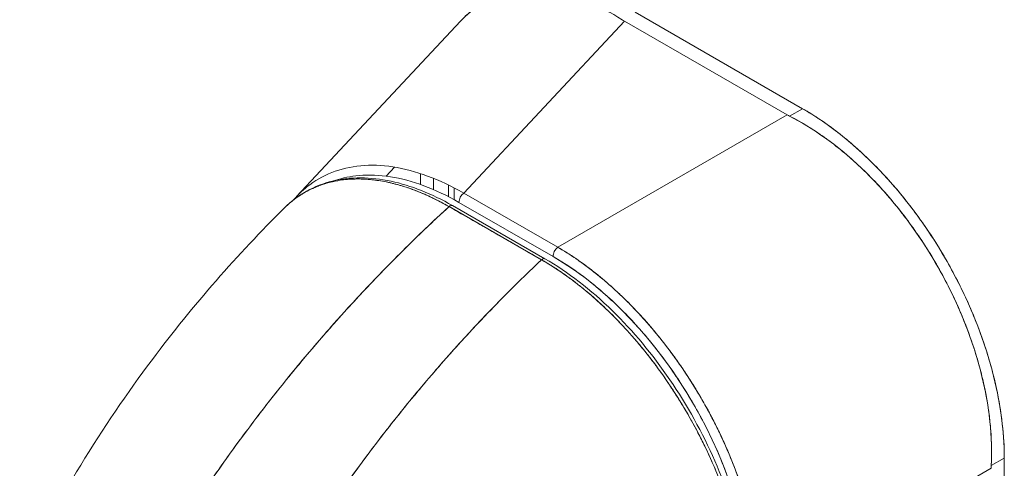
# Model space of a CAD drawing. Units: inches. Extents: x 4 to 175, y 4 to 111.
# Drawn here: x 165 to 167, y 88 to 89 of the extents above; entities that cross this region are included whole.
import ezdxf

# ---------------------------------------------------------------- set-up
doc = ezdxf.new("R2010")
doc.units = ezdxf.units.IN
doc.header["$LTSCALE"] = 10.666667
doc.header["$MEASUREMENT"] = 0
doc.layers.add('Visible (ANSI)', color=7, linetype='Continuous', lineweight=13)

msp = doc.modelspace()

# ---------------------------------------------------------------- linework, layer by layer
at = {"layer": 'Visible (ANSI)'}
for p, q in [((167.012, 89.1629), (166.607, 89.3962)), ((166.607, 89.3962), (167.012, 89.1629)), ((165.7876, 88.9502), (166.1844, 89.3747)), ((166.581, 89.3748), (166.1923, 88.9589)), ((166.1923, 88.9589), (166.581, 89.3748)), ((166.9748, 89.148), (166.581, 89.3748)), ((166.581, 89.3748), (166.9748, 89.148)), ((167.012, 89.1629), (166.9806, 89.1449)), ((166.9806, 89.1449), (167.012, 89.1629)), ((166.4197, 88.8279), (166.9748, 89.148)), ((166.9748, 89.148), (166.4197, 88.8279)), ((166.9561, 89.1372), (166.9561, 89.1372)), ((166.0048, 88.9998), (166.025, 89.0215)), ((166.0875, 89.006), (166.0875, 88.9798)), ((166.1191, 88.9674), (166.1191, 88.9945)), ((166.1191, 88.9945), (166.1191, 88.9674)), ((166.1553, 88.9503), (166.1553, 88.9784)), ((166.1692, 88.9429), (166.1692, 88.9714)), ((166.1692, 88.9714), (166.1692, 88.9429)), ((166.1923, 88.9589), (166.4197, 88.8279)), ((166.4197, 88.8279), (166.1923, 88.9589)), ((166.3804, 88.7976), (166.1567, 88.926)), ((166.3887, 88.8), (166.1651, 88.9284)), ((166.1808, 88.9364), (166.4082, 88.8054)), ((166.4082, 88.8054), (166.1808, 88.9364)), ((166.2388, 88.9321), (166.2388, 88.9321)), ((166.2527, 88.9241), (166.2527, 88.9241)), ((166.2388, 88.903), (166.2388, 88.903)), ((166.2527, 88.895), (166.2527, 88.895)), ((166.3641, 88.8308), (166.3641, 88.8308)), ((166.3828, 88.7994), (166.3828, 88.7994)), ((167.4999, 88.3178), (167.4685, 88.2998)), ((167.4685, 88.2998), (167.4999, 88.3178)), ((167.4999, 87.4404), (167.4999, 88.3178)), ((167.4999, 88.3178), (167.4999, 87.4404)), ((167.4683, 88.2932), (166.9132, 87.9732))]:
    msp.add_line(p, q, dxfattribs=at)
msp.add_arc((166.4615, 88.7801), 0.0197, 167.2589, 167.3323, dxfattribs=at)
for centre, major_axis, ratio, start_param, end_param in [((166.6722, 89.4273), (0.129, 0), 0.575867, 3.865722, 3.926798), ((166.6722, 89.4273), (0.129, 0), 0.575862, 3.865727, 3.92681), ((167.066, 89.2005), (0.129, 0), 0.575862, 3.927172, 3.988254), ((167.066, 89.2005), (0.129, 0), 0.575867, 3.927168, 3.98825), ((166.1947, 88.9444), (0.0098, 0.0171), 0.578093, 0.957997, 2.354261), ((166.1592, 88.9182), (0.0059, 0.0102), 0.57881, 0.000232, 1.078266), ((166.1592, 88.9182), (0.0059, 0.0102), 0.578827, 0, 1.078342), ((166.3502, 88.8442), (0.0098, 0.0171), 0.578093, 1.808417, 1.808466), ((166.3502, 88.8442), (0.0197, 0), 0.575862, 5.157661, 5.157733), ((166.4221, 88.8134), (0.0098, 0.0171), 0.578093, 0.957997, 2.35426), ((166.4221, 88.8134), (-0.0098, -0.0171), 0.578093, 4.09959, 5.495853), ((166.3828, 88.7897), (0.0059, 0.0102), 0.578827, 6.282962, 7.361535), ((166.3828, 88.7897), (0.0059, 0.0102), 0.578842, 0, 1.078239), ((166.3933, 88.2421), (-0.3438, 0.5971), 0.595799, 3.944132, 5.48476), ((166.4615, 88.7801), (-0.0098, -0.0171), 0.578093, 5.039874, 5.041009), ((167.5595, 88.3457), (-0.0644, -0.1118), 0.578093, 5.43459, 5.495672), ((167.5595, 88.3457), (-0.0644, -0.1118), 0.578098, 5.434594, 5.495676)]:
    msp.add_ellipse(centre, major_axis=major_axis, ratio=ratio, start_param=start_param, end_param=end_param, dxfattribs=at)
for points, knots in [([(166.1844, 89.3747), (166.1926, 89.3834), (166.2012, 89.3914), (166.2102, 89.3987), (166.2284, 89.4133), (166.2484, 89.4249), (166.2699, 89.4333), (166.2913, 89.4417), (166.3143, 89.4469), (166.3384, 89.4489), (166.3625, 89.4509), (166.3877, 89.4496), (166.4138, 89.445), (166.4398, 89.4405), (166.4667, 89.4326), (166.4938, 89.4214), (166.5209, 89.4102), (166.5484, 89.3957), (166.5756, 89.3781)], [0.3892486, 0.3892486, 0.3892486, 0.3892486, 0.4444444, 0.4444444, 0.4444444, 0.5555556, 0.5555556, 0.5555556, 0.6666667, 0.6666667, 0.6666667, 0.7777778, 0.7777778, 0.7777778, 0.8888889, 0.8888889, 0.8888889, 1, 1, 1, 1]), ([(166.5756, 89.3781), (166.5485, 89.3956), (166.5211, 89.4101), (166.4941, 89.4213), (166.4668, 89.4325), (166.4399, 89.4405), (166.4137, 89.4451), (166.4137, 89.4451), (166.4136, 89.4451), (166.4136, 89.4451), (166.3876, 89.4496), (166.3624, 89.4509), (166.3384, 89.4489), (166.3383, 89.4489), (166.3383, 89.4489), (166.3382, 89.4489), (166.3142, 89.4469), (166.2913, 89.4417), (166.27, 89.4333), (166.2699, 89.4333), (166.2698, 89.4333), (166.2698, 89.4332), (166.2483, 89.4248), (166.2284, 89.4133), (166.2102, 89.3987), (166.2102, 89.3986), (166.2101, 89.3986), (166.21, 89.3985), (166.2011, 89.3913), (166.1925, 89.3834), (166.1844, 89.3747)], [0, 0, 0, 0, 0.1108364, 0.1108364, 0.1108364, 0.2222222, 0.2222222, 0.2222222, 0.2223767, 0.2223767, 0.2223767, 0.3330931, 0.3330931, 0.3330931, 0.3333333, 0.3333333, 0.3333333, 0.4440371, 0.4440371, 0.4440371, 0.4444444, 0.4444444, 0.4444444, 0.5555556, 0.5555556, 0.5555556, 0.5559572, 0.5559572, 0.5559572, 0.6109212, 0.6109212, 0.6109212, 0.6109212]), ([(167.012, 89.1629), (167.041, 89.1462), (167.0694, 89.127), (167.0976, 89.1051), (167.1258, 89.0832), (167.1536, 89.0586), (167.1804, 89.032), (167.2073, 89.0053), (167.233, 88.9766), (167.2575, 88.9462), (167.282, 88.9159), (167.3052, 88.8838), (167.3268, 88.8505), (167.3483, 88.8171), (167.3683, 88.7826), (167.3864, 88.7472), (167.4045, 88.7119), (167.4207, 88.6757), (167.4347, 88.6393), (167.4488, 88.6029), (167.4608, 88.5662), (167.4705, 88.5296), (167.4802, 88.493), (167.4876, 88.4565), (167.4925, 88.4211), (167.4974, 88.3857), (167.4999, 88.3514), (167.4999, 88.3178)], [0, 0, 0, 0, 0.111111, 0.111111, 0.111111, 0.222222, 0.222222, 0.222222, 0.333333, 0.333333, 0.333333, 0.444444, 0.444444, 0.444444, 0.555556, 0.555556, 0.555556, 0.666667, 0.666667, 0.666667, 0.777778, 0.777778, 0.777778, 0.888889, 0.888889, 0.888889, 1, 1, 1, 1]), ([(167.012, 89.1629), (167.0384, 89.1478), (167.0648, 89.1301), (167.0909, 89.1103), (167.1144, 89.0924), (167.1377, 89.0726), (167.1605, 89.0513), (167.1819, 89.0311), (167.2029, 89.0096), (167.2232, 88.9868), (167.2434, 88.964), (167.263, 88.9401), (167.2817, 88.9151), (167.3009, 88.8895), (167.3192, 88.8628), (167.3364, 88.8353), (167.3536, 88.8078), (167.3697, 88.7795), (167.3846, 88.7507), (167.3994, 88.722), (167.4129, 88.6928), (167.4251, 88.6634), (167.4373, 88.634), (167.4481, 88.6044), (167.4574, 88.5749), (167.4667, 88.5452), (167.4746, 88.5157), (167.4809, 88.4865), (167.4872, 88.4573), (167.492, 88.4284), (167.4951, 88.4003), (167.4983, 88.372), (167.4999, 88.3445), (167.4999, 88.3178)], [0, 0, 0, 0, 0.103179, 0.103179, 0.103179, 0.19641, 0.19641, 0.19641, 0.284272, 0.284272, 0.284272, 0.371718, 0.371718, 0.371718, 0.461564, 0.461564, 0.461564, 0.551364, 0.551364, 0.551364, 0.640801, 0.640801, 0.640801, 0.730189, 0.730189, 0.730189, 0.82001, 0.82001, 0.82001, 0.909949, 0.909949, 0.909949, 1, 1, 1, 1]), ([(167.4685, 88.2998), (167.4698, 88.3272), (167.4694, 88.3555), (167.4672, 88.3842), (167.4667, 88.3914), (167.466, 88.3986), (167.4653, 88.4058), (167.463, 88.4276), (167.4597, 88.4497), (167.4554, 88.4718), (167.4526, 88.4864), (167.4494, 88.501), (167.4458, 88.5156), (167.4421, 88.5308), (167.438, 88.5459), (167.4335, 88.5611), (167.427, 88.5828), (167.4197, 88.6045), (167.4116, 88.6261), (167.4086, 88.6341), (167.4055, 88.6422), (167.4022, 88.6502), (167.3908, 88.6786), (167.378, 88.7067), (167.364, 88.7342), (167.3634, 88.7354), (167.3628, 88.7366), (167.3622, 88.7378), (167.3474, 88.7666), (167.3313, 88.7949), (167.314, 88.8224), (167.3109, 88.8274), (167.3077, 88.8324), (167.3044, 88.8374), (167.29, 88.8595), (167.2748, 88.8811), (167.2589, 88.902), (167.2509, 88.9124), (167.2428, 88.9227), (167.2345, 88.9328), (167.2232, 88.9466), (167.2115, 88.9601), (167.1995, 88.9731), (167.1854, 88.9885), (167.1709, 89.0034), (167.156, 89.0176), (167.1492, 89.0241), (167.1423, 89.0305), (167.1353, 89.0368), (167.1143, 89.0556), (167.0928, 89.0732), (167.0707, 89.0892), (167.0683, 89.091), (167.0658, 89.0927), (167.0634, 89.0944), (167.0363, 89.1136), (167.0086, 89.1305), (166.9806, 89.1449)], [0, 0, 0, 0, 0.088873, 0.088873, 0.088873, 0.111111, 0.111111, 0.111111, 0.178162, 0.178162, 0.178162, 0.222222, 0.222222, 0.222222, 0.267931, 0.267931, 0.267931, 0.333333, 0.333333, 0.333333, 0.357816, 0.357816, 0.357816, 0.444444, 0.444444, 0.444444, 0.448135, 0.448135, 0.448135, 0.538943, 0.538943, 0.538943, 0.555556, 0.555556, 0.555556, 0.629644, 0.629644, 0.629644, 0.666667, 0.666667, 0.666667, 0.717569, 0.717569, 0.717569, 0.777778, 0.777778, 0.777778, 0.805438, 0.805438, 0.805438, 0.888889, 0.888889, 0.888889, 0.898091, 0.898091, 0.898091, 1, 1, 1, 1]), ([(166.9806, 89.1449), (167.0113, 89.1291), (167.0415, 89.1105), (167.0708, 89.0891), (167.1001, 89.0678), (167.1286, 89.0438), (167.156, 89.0176), (167.1834, 88.9914), (167.2096, 88.9631), (167.2344, 88.9329), (167.2592, 88.9028), (167.2827, 88.8708), (167.3044, 88.8375), (167.3261, 88.8042), (167.346, 88.7696), (167.364, 88.7342), (167.382, 88.6988), (167.398, 88.6625), (167.4117, 88.6259), (167.4254, 88.5893), (167.4368, 88.5524), (167.4459, 88.5155), (167.4549, 88.4787), (167.4614, 88.442), (167.4653, 88.4059), (167.4691, 88.3697), (167.4702, 88.3342), (167.4685, 88.2998)], [0, 0, 0, 0, 0.111111, 0.111111, 0.111111, 0.222222, 0.222222, 0.222222, 0.333333, 0.333333, 0.333333, 0.444444, 0.444444, 0.444444, 0.555556, 0.555556, 0.555556, 0.666667, 0.666667, 0.666667, 0.777778, 0.777778, 0.777778, 0.888889, 0.888889, 0.888889, 1, 1, 1, 1]), ([(166.1923, 88.9589), (166.1629, 88.9757), (166.1336, 88.9894), (166.1049, 89), (166.0762, 89.0105), (166.0481, 89.0179), (166.021, 89.0221), (165.9939, 89.0263), (165.9678, 89.0272), (165.9431, 89.0249), (165.9183, 89.0226), (165.8949, 89.0172), (165.8731, 89.0086), (165.8513, 89), (165.8312, 88.9883), (165.8129, 88.9737), (165.8013, 88.9643), (165.7905, 88.9538), (165.7805, 88.9422)], [0, 0, 0, 0, 0.1111111, 0.1111111, 0.1111111, 0.2222222, 0.2222222, 0.2222222, 0.3333333, 0.3333333, 0.3333333, 0.4444444, 0.4444444, 0.4444444, 0.5555556, 0.5555556, 0.5555556, 0.6262263, 0.6262263, 0.6262263, 0.6262263]), ([(165.7582, 88.9226), (165.7905, 88.9546), (165.8305, 88.977), (165.9181, 88.9983), (165.9665, 88.9981), (166.0644, 88.9773), (166.1151, 88.9571), (166.165, 88.9285)], [0, 0, 0, 0, 0.5691, 0.5691, 1.123657, 1.123657, 1.658612, 1.658612, 1.658612, 1.658612]), ([(165.7582, 88.9226), (165.76, 88.9244), (165.7618, 88.9261), (165.7637, 88.9278), (165.7689, 88.9327), (165.7743, 88.9373), (165.7798, 88.9416), (165.7878, 88.9479), (165.7961, 88.9535), (165.8045, 88.9585), (165.8163, 88.9655), (165.8284, 88.9712), (165.8404, 88.9759), (165.8437, 88.9772), (165.8471, 88.9784), (165.8504, 88.9795), (165.867, 88.985), (165.8835, 88.9886), (165.8997, 88.9906), (165.9003, 88.9907), (165.9009, 88.9908), (165.9016, 88.9909), (165.9181, 88.9928), (165.9344, 88.9933), (165.9503, 88.9926), (165.9538, 88.9924), (165.9572, 88.9922), (165.9607, 88.9919), (165.9742, 88.9909), (165.9874, 88.9891), (166.0003, 88.9866), (166.0057, 88.9856), (166.011, 88.9845), (166.0163, 88.9832), (166.027, 88.9807), (166.0375, 88.9778), (166.0477, 88.9746), (166.0545, 88.9725), (166.0612, 88.9702), (166.0678, 88.9678), (166.0756, 88.965), (166.0831, 88.962), (166.0906, 88.9589), (166.0988, 88.9555), (166.1068, 88.9519), (166.1147, 88.9481), (166.119, 88.9461), (166.1232, 88.944), (166.1274, 88.9419), (166.1379, 88.9366), (166.1479, 88.9311), (166.1567, 88.926)], [0.3287986, 0.3287986, 0.3287986, 0.3287986, 0.3378724, 0.3378724, 0.3378724, 0.3636364, 0.3636364, 0.3636364, 0.4015229, 0.4015229, 0.4015229, 0.4545455, 0.4545455, 0.4545455, 0.4693394, 0.4693394, 0.4693394, 0.5426566, 0.5426566, 0.5426566, 0.5454545, 0.5454545, 0.5454545, 0.6201601, 0.6201601, 0.6201601, 0.6363636, 0.6363636, 0.6363636, 0.7005689, 0.7005689, 0.7005689, 0.7272727, 0.7272727, 0.7272727, 0.7817474, 0.7817474, 0.7817474, 0.8181818, 0.8181818, 0.8181818, 0.861421, 0.861421, 0.861421, 0.9090909, 0.9090909, 0.9090909, 0.9347795, 0.9347795, 0.9347795, 1, 1, 1, 1]), ([(166.1567, 88.926), (166.1554, 88.9268), (166.1541, 88.9276), (166.1527, 88.9283), (166.1512, 88.9292), (166.1496, 88.9301), (166.1481, 88.9309), (166.1463, 88.9319), (166.1446, 88.9328), (166.1429, 88.9338), (166.141, 88.9348), (166.1392, 88.9358), (166.1373, 88.9368), (166.1353, 88.9378), (166.1333, 88.9389), (166.1313, 88.9399), (166.1292, 88.941), (166.1271, 88.9421), (166.125, 88.9431), (166.1227, 88.9442), (166.1205, 88.9453), (166.1182, 88.9464), (166.1157, 88.9476), (166.1133, 88.9488), (166.1108, 88.95), (166.108, 88.9513), (166.1053, 88.9525), (166.1025, 88.9538), (166.0994, 88.9551), (166.0963, 88.9565), (166.0932, 88.9578), (166.0896, 88.9593), (166.0861, 88.9608), (166.0825, 88.9622), (166.0785, 88.9638), (166.0745, 88.9654), (166.0704, 88.9669), (166.0669, 88.9682), (166.0634, 88.9694), (166.0599, 88.9706), (166.0589, 88.971), (166.058, 88.9713), (166.057, 88.9716), (166.0521, 88.9733), (166.0473, 88.9748), (166.0424, 88.9763), (166.0372, 88.9778), (166.0319, 88.9793), (166.0267, 88.9807), (166.0211, 88.9821), (166.0155, 88.9835), (166.0099, 88.9847), (166.0039, 88.986), (165.9979, 88.9871), (165.9919, 88.9881), (165.9854, 88.9892), (165.9789, 88.9901), (165.9725, 88.9908), (165.9706, 88.991), (165.9687, 88.9912), (165.9668, 88.9914), (165.9617, 88.9919), (165.9567, 88.9923), (165.9517, 88.9925), (165.9442, 88.9929), (165.9368, 88.993), (165.9294, 88.9928), (165.9213, 88.9926), (165.9134, 88.9921), (165.9055, 88.9913), (165.8971, 88.9904), (165.8889, 88.9892), (165.8808, 88.9875), (165.8806, 88.9875), (165.8803, 88.9875), (165.8801, 88.9874), (165.871, 88.9856), (165.8621, 88.9832), (165.8534, 88.9805), (165.8439, 88.9774), (165.8347, 88.9738), (165.8258, 88.9697), (165.8188, 88.9665), (165.812, 88.9629), (165.8055, 88.959), (165.8027, 88.9574), (165.7999, 88.9557), (165.7971, 88.9539), (165.787, 88.9474), (165.7772, 88.94), (165.7681, 88.9318), (165.7647, 88.9289), (165.7614, 88.9258), (165.7582, 88.9226)], [0, 0, 0, 0, 0.0051535, 0.0051535, 0.0051535, 0.011125, 0.011125, 0.011125, 0.0177599, 0.0177599, 0.0177599, 0.024968, 0.024968, 0.024968, 0.0326646, 0.0326646, 0.0326646, 0.0407909, 0.0407909, 0.0407909, 0.0494929, 0.0494929, 0.0494929, 0.0590435, 0.0590435, 0.0590435, 0.0697173, 0.0697173, 0.0697173, 0.0817898, 0.0817898, 0.0817898, 0.0955416, 0.0955416, 0.0955416, 0.1112568, 0.1112568, 0.1112568, 0.125, 0.125, 0.125, 0.1288152, 0.1288152, 0.1288152, 0.1479502, 0.1479502, 0.1479502, 0.1687359, 0.1687359, 0.1687359, 0.1911746, 0.1911746, 0.1911746, 0.2155136, 0.2155136, 0.2155136, 0.2420183, 0.2420183, 0.2420183, 0.25, 0.25, 0.25, 0.2709744, 0.2709744, 0.2709744, 0.3027382, 0.3027382, 0.3027382, 0.3376886, 0.3376886, 0.3376886, 0.375, 0.375, 0.375, 0.3761252, 0.3761252, 0.3761252, 0.4181661, 0.4181661, 0.4181661, 0.4642343, 0.4642343, 0.4642343, 0.5, 0.5, 0.5, 0.515243, 0.515243, 0.515243, 0.571952, 0.571952, 0.571952, 0.5926556, 0.5926556, 0.5926556, 0.5926556]), ([(165.8812, 88.9892), (165.8995, 88.9954), (165.9189, 88.9995), (165.9392, 89.0013), (165.9632, 89.0035), (165.9885, 89.0025), (166.0148, 88.9984), (166.0411, 88.9943), (166.0683, 88.987), (166.0961, 88.9767), (166.1238, 88.9663), (166.152, 88.9529), (166.1808, 88.9364)], [0.5728677, 0.5728677, 0.5728677, 0.5728677, 0.6666667, 0.6666667, 0.6666667, 0.7777778, 0.7777778, 0.7777778, 0.8888889, 0.8888889, 0.8888889, 1, 1, 1, 1]), ([(165.1181, 88.0273), (165.2063, 88.2147), (165.3169, 88.3936), (165.5377, 88.688), (165.6453, 88.8108), (165.7582, 88.9226)], [0, 0, 0, 0, 1.578239, 1.578239, 2.854351, 2.854351, 2.854351, 2.854351]), ([(166.1567, 88.926), (166.1008, 88.8748), (166.0474, 88.8228), (165.9965, 88.7704), (165.9456, 88.718), (165.8973, 88.6653), (165.8516, 88.6127), (165.8058, 88.5601), (165.7626, 88.5075), (165.7219, 88.4555), (165.6812, 88.4034), (165.6429, 88.3518), (165.607, 88.301), (165.5712, 88.2502), (165.5377, 88.2001), (165.5065, 88.1511), (165.4909, 88.1266), (165.4758, 88.1023), (165.4613, 88.0783)], [0, 0, 0, 0, 0.181782, 0.181782, 0.181782, 0.363564, 0.363564, 0.363564, 0.545346, 0.545346, 0.545346, 0.727128, 0.727128, 0.727128, 0.90891, 0.90891, 0.90891, 1, 1, 1, 1]), ([(165.4613, 88.0783), (165.4812, 88.1111), (165.502, 88.1445), (165.524, 88.1784), (165.5461, 88.2123), (165.5692, 88.2468), (165.5934, 88.2816), (165.6177, 88.3164), (165.6431, 88.3516), (165.6696, 88.3871), (165.6961, 88.4226), (165.7238, 88.4584), (165.7527, 88.4943), (165.7815, 88.5303), (165.8116, 88.5664), (165.8429, 88.6026), (165.8741, 88.6388), (165.9066, 88.6751), (165.9402, 88.7112), (165.9739, 88.7474), (166.0088, 88.7835), (166.0449, 88.8193), (166.0809, 88.8552), (166.1182, 88.8908), (166.1567, 88.926)], [0, 0, 0, 0, 0.12462, 0.12462, 0.12462, 0.249674, 0.249674, 0.249674, 0.374729, 0.374729, 0.374729, 0.499784, 0.499784, 0.499784, 0.624839, 0.624839, 0.624839, 0.749894, 0.749894, 0.749894, 0.874949, 0.874949, 0.874949, 1, 1, 1, 1]), ([(166.1567, 88.926), (166.1789, 88.9133), (166.196, 88.9034), (166.2097, 88.8956), (166.2233, 88.8878), (166.2335, 88.882), (166.2416, 88.8773), (166.2496, 88.8727), (166.2556, 88.8692), (166.261, 88.8662), (166.2663, 88.8631), (166.2709, 88.8605), (166.2762, 88.8574), (166.2815, 88.8544), (166.2875, 88.8509), (166.2956, 88.8463), (166.3037, 88.8416), (166.3138, 88.8358), (166.3275, 88.828), (166.3411, 88.8201), (166.3583, 88.8103), (166.3804, 88.7976)], [0, 0, 0, 0, 0.142857, 0.142857, 0.142857, 0.285714, 0.285714, 0.285714, 0.428571, 0.428571, 0.428571, 0.571429, 0.571429, 0.571429, 0.714286, 0.714286, 0.714286, 0.857143, 0.857143, 0.857143, 1, 1, 1, 1]), ([(166.4197, 88.8279), (166.4264, 88.824), (166.4331, 88.8199), (166.4398, 88.8157), (166.4484, 88.8103), (166.457, 88.8047), (166.4655, 88.7988), (166.474, 88.793), (166.4825, 88.7869), (166.491, 88.7805), (166.4995, 88.7742), (166.5079, 88.7676), (166.5163, 88.7609), (166.5246, 88.7541), (166.5329, 88.7471), (166.5412, 88.7399), (166.5494, 88.7328), (166.5576, 88.7254), (166.5657, 88.7178), (166.5738, 88.7102), (166.5819, 88.7024), (166.5898, 88.6945), (166.596, 88.6883), (166.6021, 88.682), (166.6081, 88.6757), (166.6099, 88.6738), (166.6117, 88.6719), (166.6134, 88.67), (166.6212, 88.6617), (166.6289, 88.6532), (166.6365, 88.6446), (166.6441, 88.6359), (166.6516, 88.6271), (166.6589, 88.6181), (166.6663, 88.6092), (166.6736, 88.6), (166.6807, 88.5908), (166.6878, 88.5815), (166.6949, 88.5721), (166.7018, 88.5626), (166.7087, 88.5531), (166.7154, 88.5434), (166.7221, 88.5336), (166.7287, 88.5238), (166.7352, 88.5139), (166.7416, 88.5039), (166.748, 88.4939), (166.7542, 88.4838), (166.7602, 88.4736), (166.763, 88.469), (166.7657, 88.4644), (166.7684, 88.4597), (166.7717, 88.4541), (166.7749, 88.4485), (166.778, 88.4428), (166.7838, 88.4324), (166.7894, 88.422), (166.7948, 88.4114), (166.8003, 88.4009), (166.8056, 88.3903), (166.8107, 88.3797), (166.8158, 88.369), (166.8208, 88.3583), (166.8255, 88.3476), (166.8303, 88.3368), (166.8349, 88.326), (166.8393, 88.3152), (166.8437, 88.3043), (166.848, 88.2935), (166.852, 88.2826), (166.8561, 88.2717), (166.8599, 88.2608), (166.8636, 88.2499), (166.8673, 88.239), (166.8708, 88.2281), (166.8741, 88.2172), (166.8745, 88.2157), (166.8749, 88.2143), (166.8754, 88.2128), (166.8782, 88.2034), (166.8808, 88.1939), (166.8833, 88.1845), (166.8862, 88.1736), (166.8889, 88.1628), (166.8914, 88.152), (166.8939, 88.1411), (166.8961, 88.1303), (166.8982, 88.1196), (166.9003, 88.1089), (166.9021, 88.0982), (166.9038, 88.0875), (166.9054, 88.0769), (166.9068, 88.0663), (166.9081, 88.0558), (166.9093, 88.0453), (166.9103, 88.0349), (166.9111, 88.0246), (166.9119, 88.0142), (166.9124, 88.004), (166.9128, 87.9939), (166.913, 87.9869), (166.9131, 87.98), (166.9132, 87.9732)], [0, 0, 0, 0, 0.026039, 0.026039, 0.026039, 0.0594, 0.0594, 0.0594, 0.09265, 0.09265, 0.09265, 0.125794, 0.125794, 0.125794, 0.15884, 0.15884, 0.15884, 0.191791, 0.191791, 0.191791, 0.224653, 0.224653, 0.224653, 0.25, 0.25, 0.25, 0.257436, 0.257436, 0.257436, 0.290141, 0.290141, 0.290141, 0.322775, 0.322775, 0.322775, 0.35535, 0.35535, 0.35535, 0.387876, 0.387876, 0.387876, 0.420366, 0.420366, 0.420366, 0.452832, 0.452832, 0.452832, 0.485286, 0.485286, 0.485286, 0.5, 0.5, 0.5, 0.517739, 0.517739, 0.517739, 0.550193, 0.550193, 0.550193, 0.582661, 0.582661, 0.582661, 0.615153, 0.615153, 0.615153, 0.647685, 0.647685, 0.647685, 0.680266, 0.680266, 0.680266, 0.712905, 0.712905, 0.712905, 0.745617, 0.745617, 0.745617, 0.75, 0.75, 0.75, 0.778408, 0.778408, 0.778408, 0.811278, 0.811278, 0.811278, 0.844236, 0.844236, 0.844236, 0.877291, 0.877291, 0.877291, 0.910445, 0.910445, 0.910445, 0.943705, 0.943705, 0.943705, 0.977077, 0.977077, 0.977077, 1, 1, 1, 1]), ([(166.9132, 87.9732), (166.9131, 88.007), (166.9103, 88.0421), (166.9052, 88.078), (166.9, 88.1139), (166.8925, 88.1505), (166.8826, 88.1873), (166.8727, 88.2241), (166.8605, 88.2612), (166.8462, 88.2979), (166.8319, 88.3347), (166.8155, 88.3712), (166.7972, 88.4068), (166.7789, 88.4425), (166.7588, 88.4774), (166.737, 88.5111), (166.7153, 88.5447), (166.6919, 88.5772), (166.6672, 88.6079), (166.6426, 88.6386), (166.6166, 88.6677), (166.5897, 88.6946), (166.5627, 88.7216), (166.5348, 88.7464), (166.5064, 88.7687), (166.4779, 88.7911), (166.4489, 88.8109), (166.4197, 88.8279)], [0, 0, 0, 0, 0.111111, 0.111111, 0.111111, 0.222222, 0.222222, 0.222222, 0.333333, 0.333333, 0.333333, 0.444444, 0.444444, 0.444444, 0.555556, 0.555556, 0.555556, 0.666667, 0.666667, 0.666667, 0.777778, 0.777778, 0.777778, 0.888889, 0.888889, 0.888889, 1, 1, 1, 1]), ([(166.3804, 88.7976), (166.3426, 88.7619), (166.306, 88.7259), (166.2707, 88.6896), (166.2353, 88.6534), (166.2012, 88.6168), (166.1684, 88.5802), (166.1355, 88.5436), (166.1038, 88.5069), (166.0734, 88.4702), (166.043, 88.4335), (166.0138, 88.3969), (165.9858, 88.3604), (165.9578, 88.3239), (165.9311, 88.2876), (165.9055, 88.2516), (165.8798, 88.2156), (165.8554, 88.1798), (165.8321, 88.1445), (165.8089, 88.1091), (165.7867, 88.0741), (165.7657, 88.0395), (165.7448, 88.0051), (165.7249, 87.9711), (165.7061, 87.9377)], [0, 0, 0, 0, 0.125051, 0.125051, 0.125051, 0.250106, 0.250106, 0.250106, 0.375161, 0.375161, 0.375161, 0.500216, 0.500216, 0.500216, 0.625271, 0.625271, 0.625271, 0.750326, 0.750326, 0.750326, 0.87538, 0.87538, 0.87538, 1, 1, 1, 1]), ([(165.7061, 87.9377), (165.7198, 87.9621), (165.7341, 87.9869), (165.749, 88.0118), (165.7787, 88.0617), (165.8108, 88.1126), (165.8452, 88.1642), (165.8797, 88.2158), (165.9166, 88.2682), (165.956, 88.321), (165.9954, 88.3738), (166.0374, 88.4271), (166.0819, 88.4804), (166.1265, 88.5337), (166.1736, 88.5871), (166.2233, 88.6401), (166.2731, 88.6931), (166.3254, 88.7458), (166.3804, 88.7976)], [0, 0, 0, 0, 0.09109, 0.09109, 0.09109, 0.272872, 0.272872, 0.272872, 0.454654, 0.454654, 0.454654, 0.636436, 0.636436, 0.636436, 0.818218, 0.818218, 0.818218, 1, 1, 1, 1]), ([(166.8818, 87.9304), (166.8818, 87.9371), (166.8816, 87.944), (166.8814, 87.9508), (166.8811, 87.9585), (166.8807, 87.9662), (166.8802, 87.9739), (166.8797, 87.9824), (166.879, 87.991), (166.8781, 87.9997), (166.8771, 88.0092), (166.876, 88.0188), (166.8747, 88.0285), (166.8737, 88.0355), (166.8727, 88.0426), (166.8716, 88.0497), (166.871, 88.0533), (166.8704, 88.0569), (166.8697, 88.0606), (166.8677, 88.0724), (166.8654, 88.0842), (166.8628, 88.0962), (166.86, 88.1093), (166.8569, 88.1226), (166.8535, 88.1359), (166.8501, 88.1491), (166.8464, 88.1623), (166.8424, 88.1756), (166.842, 88.177), (166.8416, 88.1783), (166.8411, 88.1797), (166.8362, 88.1958), (166.8309, 88.2119), (166.8252, 88.228), (166.8188, 88.2459), (166.8119, 88.2638), (166.8045, 88.2817), (166.8016, 88.2887), (166.7986, 88.2957), (166.7956, 88.3027), (166.79, 88.3155), (166.7842, 88.3283), (166.7781, 88.341), (166.7684, 88.3612), (166.7581, 88.3812), (166.7473, 88.401), (166.7426, 88.4095), (166.7379, 88.4179), (166.733, 88.4263), (166.7276, 88.4356), (166.7221, 88.4448), (166.7165, 88.454), (166.707, 88.4693), (166.6973, 88.4844), (166.6872, 88.4993), (166.6782, 88.5126), (166.6689, 88.5257), (166.6594, 88.5385), (166.6586, 88.5396), (166.6579, 88.5406), (166.6571, 88.5417), (166.6493, 88.5522), (166.6413, 88.5625), (166.6332, 88.5727), (166.6251, 88.5828), (166.617, 88.5927), (166.6087, 88.6024), (166.6012, 88.6111), (166.5936, 88.6197), (166.586, 88.6281), (166.5809, 88.6337), (166.5758, 88.6391), (166.5707, 88.6445), (166.5688, 88.6465), (166.5669, 88.6485), (166.5649, 88.6505), (166.5585, 88.6572), (166.552, 88.6638), (166.5454, 88.6702), (166.5394, 88.6761), (166.5334, 88.6819), (166.5273, 88.6876), (166.5217, 88.6928), (166.5161, 88.6979), (166.5104, 88.7029), (166.5052, 88.7075), (166.4999, 88.7121), (166.4946, 88.7166), (166.4898, 88.7207), (166.4849, 88.7247), (166.48, 88.7287), (166.4791, 88.7294), (166.4782, 88.7301), (166.4773, 88.7309), (166.4738, 88.7337), (166.4702, 88.7366), (166.4666, 88.7393), (166.4626, 88.7425), (166.4585, 88.7455), (166.4545, 88.7486), (166.451, 88.7512), (166.4474, 88.7538), (166.4439, 88.7564), (166.4408, 88.7586), (166.4377, 88.7609), (166.4346, 88.763), (166.4318, 88.765), (166.429, 88.7669), (166.4263, 88.7688), (166.4238, 88.7705), (166.4213, 88.7721), (166.4188, 88.7738), (166.4166, 88.7753), (166.4143, 88.7767), (166.4121, 88.7782), (166.41, 88.7796), (166.4079, 88.7809), (166.4058, 88.7823), (166.4038, 88.7835), (166.4018, 88.7848), (166.3998, 88.786), (166.3979, 88.7872), (166.396, 88.7883), (166.3942, 88.7894), (166.3925, 88.7905), (166.3907, 88.7915), (166.389, 88.7925), (166.3875, 88.7934), (166.3859, 88.7944), (166.3844, 88.7953), (166.3831, 88.796), (166.3817, 88.7968), (166.3804, 88.7976)], [0, 0, 0, 0, 0.022163, 0.022163, 0.022163, 0.046721, 0.046721, 0.046721, 0.07375, 0.07375, 0.07375, 0.103441, 0.103441, 0.103441, 0.125, 0.125, 0.125, 0.135958, 0.135958, 0.135958, 0.171628, 0.171628, 0.171628, 0.210936, 0.210936, 0.210936, 0.25, 0.25, 0.25, 0.254076, 0.254076, 0.254076, 0.301415, 0.301415, 0.301415, 0.354208, 0.354208, 0.354208, 0.375, 0.375, 0.375, 0.413119, 0.413119, 0.413119, 0.473883, 0.473883, 0.473883, 0.5, 0.5, 0.5, 0.529014, 0.529014, 0.529014, 0.577715, 0.577715, 0.577715, 0.621414, 0.621414, 0.621414, 0.625, 0.625, 0.625, 0.66093, 0.66093, 0.66093, 0.696579, 0.696579, 0.696579, 0.728771, 0.728771, 0.728771, 0.75, 0.75, 0.75, 0.757976, 0.757976, 0.757976, 0.784626, 0.784626, 0.784626, 0.80904, 0.80904, 0.80904, 0.83151, 0.83151, 0.83151, 0.852308, 0.852308, 0.852308, 0.871433, 0.871433, 0.871433, 0.875, 0.875, 0.875, 0.888962, 0.888962, 0.888962, 0.904641, 0.904641, 0.904641, 0.918368, 0.918368, 0.918368, 0.930426, 0.930426, 0.930426, 0.941092, 0.941092, 0.941092, 0.950638, 0.950638, 0.950638, 0.959335, 0.959335, 0.959335, 0.967454, 0.967454, 0.967454, 0.975136, 0.975136, 0.975136, 0.982323, 0.982323, 0.982323, 0.988932, 0.988932, 0.988932, 0.994877, 0.994877, 0.994877, 1, 1, 1, 1]), ([(166.3804, 88.7976), (166.3892, 88.7925), (166.3992, 88.7865), (166.4098, 88.7797), (166.4139, 88.777), (166.4182, 88.7742), (166.4224, 88.7714), (166.4303, 88.7661), (166.4384, 88.7604), (166.4466, 88.7544), (166.4541, 88.749), (166.4616, 88.7432), (166.4694, 88.7371), (166.476, 88.732), (166.4827, 88.7265), (166.4896, 88.7208), (166.4998, 88.7123), (166.5103, 88.7032), (166.521, 88.6933), (166.5263, 88.6885), (166.5316, 88.6835), (166.537, 88.6783), (166.55, 88.666), (166.5632, 88.6526), (166.5768, 88.638), (166.5803, 88.6344), (166.5837, 88.6306), (166.5872, 88.6268), (166.6032, 88.6091), (166.6196, 88.5899), (166.6362, 88.5689), (166.6368, 88.5681), (166.6375, 88.5673), (166.6381, 88.5665), (166.6544, 88.5457), (166.671, 88.5232), (166.6877, 88.4986), (166.691, 88.4936), (166.6944, 88.4886), (166.6977, 88.4835), (166.7099, 88.465), (166.722, 88.4453), (166.734, 88.4246), (166.7424, 88.41), (166.7508, 88.3948), (166.7589, 88.3793), (166.7645, 88.3686), (166.7699, 88.3578), (166.7753, 88.3468), (166.7879, 88.3208), (166.7997, 88.2941), (166.8103, 88.2674), (166.811, 88.2657), (166.8117, 88.264), (166.8123, 88.2623), (166.822, 88.2378), (166.8306, 88.2135), (166.8382, 88.1892), (166.843, 88.174), (166.8474, 88.1589), (166.8514, 88.1437), (166.854, 88.1339), (166.8565, 88.1241), (166.8588, 88.1144), (166.8643, 88.0908), (166.8688, 88.0675), (166.8723, 88.0452), (166.8731, 88.0395), (166.874, 88.0339), (166.8747, 88.0284), (166.8768, 88.0128), (166.8784, 87.9978), (166.8796, 87.9835), (166.8811, 87.9645), (166.8818, 87.9468), (166.8818, 87.9304)], [0, 0, 0, 0, 0.065233, 0.065233, 0.065233, 0.090909, 0.090909, 0.090909, 0.138606, 0.138606, 0.138606, 0.181818, 0.181818, 0.181818, 0.218295, 0.218295, 0.218295, 0.272727, 0.272727, 0.272727, 0.299488, 0.299488, 0.299488, 0.363636, 0.363636, 0.363636, 0.379913, 0.379913, 0.379913, 0.454545, 0.454545, 0.454545, 0.457429, 0.457429, 0.457429, 0.530754, 0.530754, 0.530754, 0.545455, 0.545455, 0.545455, 0.598649, 0.598649, 0.598649, 0.636364, 0.636364, 0.636364, 0.662242, 0.662242, 0.662242, 0.723318, 0.723318, 0.723318, 0.727273, 0.727273, 0.727273, 0.783303, 0.783303, 0.783303, 0.818182, 0.818182, 0.818182, 0.840721, 0.840721, 0.840721, 0.895221, 0.895221, 0.895221, 0.909091, 0.909091, 0.909091, 0.94822, 0.94822, 0.94822, 1, 1, 1, 1]), ([(166.3887, 88.8), (166.444, 88.7682), (166.4999, 88.7251), (166.6016, 88.6256), (166.6491, 88.5685), (166.7327, 88.446), (166.7699, 88.3789), (166.8292, 88.2432), (166.8521, 88.1729), (166.8791, 88.0467), (166.8856, 87.989), (166.8856, 87.9354)], [0, 0, 0, 0, 0.592261, 0.592261, 1.15937, 1.15937, 1.729253, 1.729253, 2.301395, 2.301395, 2.798391, 2.798391, 2.798391, 2.798391]), ([(166.4082, 88.8054), (166.437, 88.7888), (166.4652, 88.7697), (166.4929, 88.7481), (166.5206, 88.7266), (166.5479, 88.7024), (166.5742, 88.6763), (166.6005, 88.6501), (166.6258, 88.6219), (166.6498, 88.5921), (166.6738, 88.5622), (166.6966, 88.5307), (166.7178, 88.498), (166.7389, 88.4653), (166.7585, 88.4314), (166.7763, 88.3967), (166.794, 88.362), (166.8099, 88.3265), (166.8238, 88.2908), (166.8376, 88.255), (166.8494, 88.219), (166.8589, 88.1831), (166.8685, 88.1472), (166.8758, 88.1115), (166.8806, 88.0766), (166.8855, 88.0418), (166.8879, 88.0078), (166.888, 87.9744)], [0, 0, 0, 0, 0.111111, 0.111111, 0.111111, 0.222222, 0.222222, 0.222222, 0.333333, 0.333333, 0.333333, 0.444444, 0.444444, 0.444444, 0.555556, 0.555556, 0.555556, 0.666667, 0.666667, 0.666667, 0.777778, 0.777778, 0.777778, 0.888889, 0.888889, 0.888889, 1, 1, 1, 1])]:
    msp.add_open_spline(points, degree=3, knots=knots, dxfattribs=at)
for points in [[(166.0521, 88.9732), (166.0521, 88.9732), (166.0521, 88.9732), (166.0522, 88.9732)], [(166.3587, 88.834), (166.3587, 88.834), (166.3587, 88.834), (166.3587, 88.834)], [(165.6785, 88.399), (165.6785, 88.399), (165.6785, 88.399), (165.6785, 88.399)], [(165.6615, 88.3762), (165.6615, 88.3762), (165.6615, 88.3762), (165.6615, 88.3762)]]:
    msp.add_open_spline(points, degree=3, dxfattribs=at)

doc.saveas('drawing.dxf')
